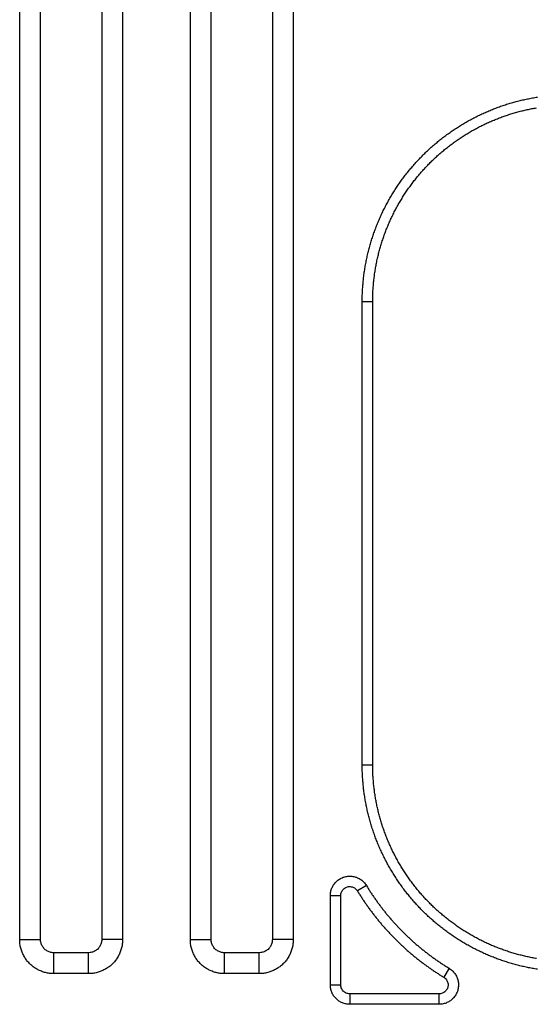
# Model space of a CAD drawing. Units: millimetres. Extents: x 0 to 438, y 0 to 421.
# Drawn here: x 269 to 284, y 317 to 345 of the extents above; entities that cross this region are included whole.
import ezdxf

# ---------------------------------------------------------------- set-up
doc = ezdxf.new("R2010")
doc.units = ezdxf.units.MM
doc.layers.get('0').update_dxf_attribs({"true_color": 0x57e0c6})

msp = doc.modelspace()

# ---------------------------------------------------------------- linework, layer by layer
for points in [[(268.714, 319.044, 0), (268.714, 417.744, 0)], [(269.314, 319.044, 0), (269.314, 417.744, 0)], [(271.069, 417.744, 0), (271.069, 319.044, 0)], [(271.669, 417.744, 0), (271.669, 319.044, 0)], [(273.614, 319.044, 0), (273.614, 417.744, 0)], [(274.214, 319.044, 0), (274.214, 417.744, 0)], [(275.969, 417.744, 0), (275.969, 319.044, 0)], [(276.569, 417.744, 0), (276.569, 319.044, 0)], [(278.549, 337.364, 0), (278.549, 337.4, 0), (278.55, 337.437, 0), (278.55, 337.474, 0), (278.551, 337.511, 0), (278.552, 337.547, 0), (278.553, 337.584, 0), (278.555, 337.621, 0), (278.557, 337.657, 0), (278.559, 337.694, 0), (278.561, 337.73, 0), (278.563, 337.767, 0), (278.566, 337.803, 0), (278.569, 337.84, 0), (278.572, 337.876, 0), (278.575, 337.913, 0), (278.578, 337.949, 0), (278.582, 337.986, 0), (278.586, 338.022, 0), (278.59, 338.059, 0), (278.595, 338.095, 0), (278.599, 338.132, 0), (278.604, 338.168, 0), (278.609, 338.204, 0), (278.615, 338.241, 0), (278.62, 338.277, 0), (278.626, 338.313, 0), (278.632, 338.349, 0), (278.638, 338.385, 0), (278.645, 338.421, 0), (278.651, 338.457, 0), (278.658, 338.493, 0), (278.665, 338.529, 0), (278.672, 338.565, 0), (278.68, 338.601, 0), (278.688, 338.636, 0), (278.695, 338.672, 0), (278.704, 338.707, 0), (278.712, 338.743, 0), (278.72, 338.778, 0), (278.729, 338.814, 0), (278.738, 338.849, 0), (278.747, 338.884, 0), (278.757, 338.919, 0), (278.766, 338.954, 0), (278.776, 338.989, 0), (278.786, 339.024, 0), (278.796, 339.059, 0), (278.807, 339.094, 0), (278.818, 339.129, 0), (278.828, 339.163, 0), (278.84, 339.198, 0), (278.851, 339.232, 0), (278.862, 339.267, 0), (278.874, 339.301, 0), (278.886, 339.336, 0), (278.898, 339.37, 0), (278.911, 339.404, 0), (278.923, 339.438, 0), (278.936, 339.473, 0), (278.949, 339.507, 0), (278.962, 339.54, 0), (278.976, 339.574, 0), (278.99, 339.608, 0), (279.003, 339.642, 0), (279.018, 339.676, 0), (279.032, 339.709, 0), (279.046, 339.743, 0), (279.061, 339.776, 0), (279.076, 339.81, 0), (279.091, 339.843, 0), (279.107, 339.877, 0), (279.122, 339.91, 0), (279.138, 339.943, 0), (279.154, 339.976, 0), (279.171, 340.009, 0), (279.187, 340.041, 0), (279.204, 340.074, 0), (279.22, 340.106, 0), (279.237, 340.139, 0), (279.255, 340.171, 0), (279.272, 340.203, 0), (279.289, 340.235, 0), (279.307, 340.267, 0), (279.325, 340.299, 0), (279.343, 340.33, 0), (279.361, 340.362, 0), (279.38, 340.393, 0), (279.398, 340.424, 0), (279.417, 340.455, 0), (279.436, 340.486, 0), (279.455, 340.517, 0), (279.475, 340.548, 0), (279.494, 340.578, 0), (279.514, 340.608, 0), (279.534, 340.639, 0), (279.554, 340.669, 0), (279.574, 340.699, 0), (279.595, 340.729, 0), (279.615, 340.759, 0), (279.636, 340.788, 0), (279.657, 340.818, 0), (279.678, 340.847, 0), (279.699, 340.877, 0), (279.721, 340.906, 0), (279.743, 340.935, 0), (279.764, 340.964, 0), (279.786, 340.993, 0), (279.809, 341.021, 0), (279.831, 341.05, 0), (279.854, 341.078, 0), (279.876, 341.106, 0), (279.899, 341.135, 0), (279.923, 341.163, 0), (279.946, 341.191, 0), (279.969, 341.218, 0), (279.993, 341.246, 0), (280.017, 341.274, 0), (280.041, 341.301, 0), (280.065, 341.328, 0), (280.09, 341.355, 0), (280.114, 341.382, 0), (280.139, 341.409, 0), (280.164, 341.436, 0), (280.189, 341.463, 0), (280.215, 341.489, 0), (280.24, 341.515, 0), (280.266, 341.542, 0), (280.292, 341.568, 0), (280.318, 341.593, 0), (280.344, 341.619, 0), (280.37, 341.645, 0), (280.397, 341.67, 0), (280.423, 341.695, 0), (280.45, 341.72, 0), (280.477, 341.745, 0), (280.504, 341.769, 0), (280.531, 341.793, 0), (280.558, 341.818, 0), (280.585, 341.842, 0), (280.613, 341.865, 0), (280.641, 341.889, 0), (280.668, 341.913, 0), (280.696, 341.936, 0), (280.724, 341.959, 0), (280.752, 341.982, 0), (280.781, 342.004, 0), (280.809, 342.027, 0), (280.838, 342.049, 0), (280.866, 342.072, 0), (280.895, 342.094, 0), (280.924, 342.115, 0), (280.953, 342.137, 0), (280.982, 342.159, 0), (281.012, 342.18, 0), (281.041, 342.201, 0), (281.071, 342.222, 0), (281.1, 342.243, 0), (281.13, 342.263, 0), (281.16, 342.284, 0), (281.19, 342.304, 0), (281.22, 342.324, 0), (281.251, 342.344, 0), (281.281, 342.363, 0), (281.312, 342.383, 0), (281.342, 342.402, 0), (281.373, 342.421, 0), (281.404, 342.44, 0), (281.435, 342.459, 0), (281.466, 342.478, 0), (281.498, 342.496, 0), (281.529, 342.515, 0), (281.561, 342.533, 0), (281.593, 342.551, 0), (281.625, 342.568, 0), (281.657, 342.586, 0), (281.689, 342.603, 0), (281.721, 342.62, 0), (281.754, 342.637, 0), (281.786, 342.654, 0), (281.819, 342.671, 0), (281.852, 342.687, 0), (281.885, 342.703, 0), (281.918, 342.719, 0), (281.951, 342.735, 0), (281.984, 342.751, 0), (282.017, 342.766, 0), (282.05, 342.781, 0), (282.084, 342.796, 0), (282.117, 342.811, 0), (282.151, 342.825, 0), (282.184, 342.84, 0), (282.218, 342.854, 0), (282.251, 342.867, 0), (282.285, 342.881, 0), (282.319, 342.894, 0), (282.353, 342.908, 0), (282.387, 342.921, 0), (282.421, 342.933, 0), (282.455, 342.946, 0), (282.489, 342.958, 0), (282.523, 342.97, 0), (282.557, 342.982, 0), (282.592, 342.994, 0), (282.626, 343.005, 0), (282.661, 343.017, 0), (282.695, 343.028, 0), (282.73, 343.038, 0), (282.764, 343.049, 0), (282.799, 343.06, 0), (282.834, 343.07, 0), (282.869, 343.08, 0), (282.903, 343.089, 0), (282.938, 343.099, 0), (282.973, 343.108, 0), (283.008, 343.117, 0), (283.044, 343.126, 0), (283.079, 343.135, 0), (283.114, 343.144, 0), (283.149, 343.152, 0), (283.185, 343.16, 0), (283.22, 343.168, 0), (283.256, 343.175, 0), (283.291, 343.183, 0), (283.327, 343.19, 0), (283.363, 343.197, 0), (283.398, 343.204, 0), (283.434, 343.211, 0), (283.47, 343.217, 0), (283.506, 343.223, 0), (283.542, 343.229, 0), (283.578, 343.235, 0)], [(278.849, 337.364, 0), (278.849, 337.399, 0), (278.85, 337.434, 0), (278.85, 337.468, 0), (278.851, 337.503, 0), (278.852, 337.538, 0), (278.853, 337.573, 0), (278.855, 337.608, 0), (278.856, 337.642, 0), (278.858, 337.677, 0), (278.86, 337.712, 0), (278.862, 337.747, 0), (278.865, 337.781, 0), (278.868, 337.816, 0), (278.87, 337.851, 0), (278.874, 337.885, 0), (278.877, 337.92, 0), (278.881, 337.954, 0), (278.884, 337.989, 0), (278.888, 338.024, 0), (278.892, 338.058, 0), (278.897, 338.093, 0), (278.902, 338.127, 0), (278.906, 338.162, 0), (278.911, 338.196, 0), (278.917, 338.231, 0), (278.922, 338.265, 0), (278.928, 338.3, 0), (278.934, 338.334, 0), (278.94, 338.368, 0), (278.946, 338.402, 0), (278.953, 338.436, 0), (278.959, 338.47, 0), (278.966, 338.504, 0), (278.973, 338.538, 0), (278.981, 338.572, 0), (278.988, 338.606, 0), (278.996, 338.64, 0), (279.004, 338.673, 0), (279.012, 338.707, 0), (279.02, 338.741, 0), (279.029, 338.774, 0), (279.037, 338.807, 0), (279.046, 338.841, 0), (279.055, 338.874, 0), (279.065, 338.907, 0), (279.074, 338.94, 0), (279.084, 338.973, 0), (279.094, 339.007, 0), (279.104, 339.039, 0), (279.114, 339.072, 0), (279.125, 339.105, 0), (279.136, 339.138, 0), (279.146, 339.171, 0), (279.158, 339.203, 0), (279.169, 339.236, 0), (279.18, 339.268, 0), (279.192, 339.301, 0), (279.204, 339.333, 0), (279.216, 339.365, 0), (279.229, 339.398, 0), (279.241, 339.43, 0), (279.254, 339.462, 0), (279.267, 339.494, 0), (279.28, 339.526, 0), (279.293, 339.558, 0), (279.307, 339.59, 0), (279.321, 339.622, 0), (279.335, 339.653, 0), (279.349, 339.685, 0), (279.363, 339.717, 0), (279.378, 339.748, 0), (279.393, 339.78, 0), (279.408, 339.811, 0), (279.423, 339.842, 0), (279.438, 339.874, 0), (279.454, 339.905, 0), (279.47, 339.936, 0), (279.486, 339.967, 0), (279.502, 339.998, 0), (279.518, 340.028, 0), (279.535, 340.059, 0), (279.552, 340.089, 0), (279.568, 340.12, 0), (279.585, 340.15, 0), (279.603, 340.18, 0), (279.62, 340.21, 0), (279.638, 340.239, 0), (279.655, 340.269, 0), (279.673, 340.299, 0), (279.691, 340.328, 0), (279.709, 340.357, 0), (279.728, 340.387, 0), (279.746, 340.416, 0), (279.765, 340.445, 0), (279.784, 340.473, 0), (279.803, 340.502, 0), (279.822, 340.531, 0), (279.842, 340.559, 0), (279.861, 340.587, 0), (279.881, 340.616, 0), (279.901, 340.644, 0), (279.921, 340.672, 0), (279.941, 340.699, 0), (279.962, 340.727, 0), (279.982, 340.755, 0), (280.003, 340.782, 0), (280.024, 340.809, 0), (280.045, 340.837, 0), (280.066, 340.864, 0), (280.088, 340.891, 0), (280.109, 340.917, 0), (280.131, 340.944, 0), (280.153, 340.971, 0), (280.175, 340.997, 0), (280.197, 341.024, 0), (280.22, 341.05, 0), (280.242, 341.076, 0), (280.265, 341.102, 0), (280.288, 341.128, 0), (280.311, 341.153, 0), (280.335, 341.179, 0), (280.358, 341.204, 0), (280.382, 341.23, 0), (280.406, 341.255, 0), (280.43, 341.28, 0), (280.454, 341.305, 0), (280.478, 341.33, 0), (280.503, 341.354, 0), (280.527, 341.379, 0), (280.552, 341.403, 0), (280.577, 341.427, 0), (280.603, 341.452, 0), (280.628, 341.475, 0), (280.653, 341.499, 0), (280.679, 341.523, 0), (280.705, 341.546, 0), (280.73, 341.569, 0), (280.756, 341.592, 0), (280.782, 341.615, 0), (280.809, 341.638, 0), (280.835, 341.66, 0), (280.861, 341.683, 0), (280.888, 341.705, 0), (280.914, 341.727, 0), (280.941, 341.749, 0), (280.968, 341.77, 0), (280.995, 341.792, 0), (281.022, 341.813, 0), (281.05, 341.834, 0), (281.077, 341.855, 0), (281.104, 341.876, 0), (281.132, 341.896, 0), (281.16, 341.917, 0), (281.188, 341.937, 0), (281.216, 341.957, 0), (281.244, 341.977, 0), (281.272, 341.997, 0), (281.3, 342.016, 0), (281.329, 342.035, 0), (281.357, 342.055, 0), (281.386, 342.074, 0), (281.415, 342.093, 0), (281.443, 342.111, 0), (281.473, 342.13, 0), (281.502, 342.148, 0), (281.531, 342.166, 0), (281.56, 342.184, 0), (281.59, 342.202, 0), (281.619, 342.22, 0), (281.649, 342.237, 0), (281.679, 342.255, 0), (281.709, 342.272, 0), (281.739, 342.289, 0), (281.769, 342.305, 0), (281.8, 342.322, 0), (281.83, 342.338, 0), (281.861, 342.355, 0), (281.891, 342.371, 0), (281.922, 342.387, 0), (281.953, 342.402, 0), (281.984, 342.418, 0), (282.015, 342.433, 0), (282.047, 342.449, 0), (282.078, 342.464, 0), (282.11, 342.478, 0), (282.141, 342.493, 0), (282.173, 342.507, 0), (282.205, 342.522, 0), (282.237, 342.536, 0), (282.268, 342.549, 0), (282.3, 342.563, 0), (282.333, 342.576, 0), (282.365, 342.59, 0), (282.397, 342.603, 0), (282.429, 342.615, 0), (282.461, 342.628, 0), (282.493, 342.64, 0), (282.526, 342.652, 0), (282.558, 342.664, 0), (282.591, 342.676, 0), (282.623, 342.687, 0), (282.656, 342.699, 0), (282.688, 342.71, 0), (282.721, 342.721, 0), (282.754, 342.731, 0), (282.787, 342.742, 0), (282.82, 342.752, 0), (282.852, 342.762, 0), (282.885, 342.772, 0), (282.918, 342.782, 0), (282.951, 342.791, 0), (282.985, 342.801, 0), (283.018, 342.81, 0), (283.051, 342.819, 0), (283.084, 342.827, 0), (283.118, 342.836, 0), (283.151, 342.844, 0), (283.185, 342.852, 0), (283.218, 342.86, 0), (283.252, 342.868, 0), (283.285, 342.875, 0), (283.319, 342.882, 0), (283.353, 342.889, 0), (283.386, 342.896, 0), (283.42, 342.903, 0), (283.454, 342.909, 0), (283.488, 342.915, 0), (283.522, 342.922, 0), (283.556, 342.927, 0)], [(278.549, 324.064, 0), (278.549, 337.364, 0)], [(278.549, 337.364, 0), (278.849, 337.364, 0)], [(278.849, 324.064, 0), (278.849, 337.364, 0)], [(278.549, 324.064, 0), (278.849, 324.064, 0)], [(283.578, 318.193, 0), (283.542, 318.198, 0), (283.506, 318.204, 0), (283.47, 318.211, 0), (283.434, 318.217, 0), (283.398, 318.224, 0), (283.362, 318.23, 0), (283.326, 318.238, 0), (283.29, 318.245, 0), (283.254, 318.252, 0), (283.219, 318.26, 0), (283.183, 318.268, 0), (283.148, 318.276, 0), (283.112, 318.284, 0), (283.077, 318.293, 0), (283.041, 318.302, 0), (283.006, 318.311, 0), (282.971, 318.32, 0), (282.936, 318.329, 0), (282.901, 318.339, 0), (282.866, 318.349, 0), (282.831, 318.359, 0), (282.796, 318.369, 0), (282.761, 318.379, 0), (282.726, 318.39, 0), (282.692, 318.401, 0), (282.657, 318.412, 0), (282.623, 318.423, 0), (282.588, 318.435, 0), (282.554, 318.447, 0), (282.519, 318.459, 0), (282.485, 318.471, 0), (282.451, 318.483, 0), (282.417, 318.496, 0), (282.383, 318.509, 0), (282.349, 318.522, 0), (282.315, 318.535, 0), (282.281, 318.548, 0), (282.247, 318.562, 0), (282.213, 318.576, 0), (282.179, 318.59, 0), (282.146, 318.604, 0), (282.112, 318.619, 0), (282.079, 318.634, 0), (282.045, 318.649, 0), (282.012, 318.664, 0), (281.979, 318.679, 0), (281.945, 318.695, 0), (281.912, 318.711, 0), (281.879, 318.727, 0), (281.846, 318.743, 0), (281.814, 318.759, 0), (281.781, 318.776, 0), (281.749, 318.793, 0), (281.716, 318.81, 0), (281.684, 318.827, 0), (281.652, 318.844, 0), (281.62, 318.862, 0), (281.588, 318.88, 0), (281.557, 318.897, 0), (281.525, 318.915, 0), (281.493, 318.934, 0), (281.462, 318.952, 0), (281.431, 318.971, 0), (281.4, 318.99, 0), (281.369, 319.009, 0), (281.338, 319.028, 0), (281.308, 319.047, 0), (281.277, 319.067, 0), (281.247, 319.086, 0), (281.216, 319.106, 0), (281.186, 319.126, 0), (281.156, 319.147, 0), (281.126, 319.167, 0), (281.096, 319.188, 0), (281.067, 319.208, 0), (281.037, 319.229, 0), (281.008, 319.25, 0), (280.978, 319.272, 0), (280.949, 319.293, 0), (280.92, 319.315, 0), (280.891, 319.337, 0), (280.862, 319.359, 0), (280.834, 319.381, 0), (280.805, 319.404, 0), (280.777, 319.426, 0), (280.749, 319.449, 0), (280.72, 319.472, 0), (280.692, 319.495, 0), (280.664, 319.518, 0), (280.637, 319.542, 0), (280.609, 319.566, 0), (280.582, 319.589, 0), (280.554, 319.613, 0), (280.527, 319.638, 0), (280.5, 319.662, 0), (280.473, 319.687, 0), (280.446, 319.712, 0), (280.419, 319.737, 0), (280.392, 319.762, 0), (280.366, 319.787, 0), (280.34, 319.813, 0), (280.313, 319.838, 0), (280.287, 319.864, 0), (280.262, 319.89, 0), (280.236, 319.916, 0), (280.211, 319.943, 0), (280.185, 319.969, 0), (280.16, 319.996, 0), (280.135, 320.022, 0), (280.11, 320.049, 0), (280.086, 320.076, 0), (280.062, 320.103, 0), (280.037, 320.131, 0), (280.013, 320.158, 0), (279.99, 320.185, 0), (279.966, 320.213, 0), (279.943, 320.241, 0), (279.919, 320.269, 0), (279.896, 320.297, 0), (279.873, 320.325, 0), (279.851, 320.353, 0), (279.828, 320.382, 0), (279.806, 320.41, 0), (279.783, 320.439, 0), (279.761, 320.467, 0), (279.74, 320.496, 0), (279.718, 320.525, 0), (279.697, 320.555, 0), (279.675, 320.584, 0), (279.654, 320.613, 0), (279.633, 320.643, 0), (279.612, 320.673, 0), (279.592, 320.702, 0), (279.571, 320.732, 0), (279.551, 320.763, 0), (279.531, 320.793, 0), (279.511, 320.823, 0), (279.492, 320.853, 0), (279.472, 320.884, 0), (279.453, 320.915, 0), (279.434, 320.946, 0), (279.415, 320.977, 0), (279.396, 321.008, 0), (279.377, 321.039, 0), (279.359, 321.07, 0), (279.341, 321.102, 0), (279.322, 321.133, 0), (279.305, 321.165, 0), (279.287, 321.197, 0), (279.269, 321.229, 0), (279.252, 321.261, 0), (279.235, 321.294, 0), (279.218, 321.326, 0), (279.201, 321.359, 0), (279.184, 321.391, 0), (279.168, 321.424, 0), (279.152, 321.457, 0), (279.136, 321.49, 0), (279.12, 321.523, 0), (279.104, 321.556, 0), (279.089, 321.59, 0), (279.074, 321.623, 0), (279.059, 321.656, 0), (279.044, 321.69, 0), (279.03, 321.723, 0), (279.016, 321.757, 0), (279.001, 321.79, 0), (278.988, 321.824, 0), (278.974, 321.858, 0), (278.961, 321.891, 0), (278.947, 321.925, 0), (278.934, 321.959, 0), (278.922, 321.993, 0), (278.909, 322.027, 0), (278.897, 322.061, 0), (278.885, 322.096, 0), (278.873, 322.13, 0), (278.861, 322.164, 0), (278.85, 322.199, 0), (278.838, 322.233, 0), (278.827, 322.268, 0), (278.817, 322.302, 0), (278.806, 322.337, 0), (278.796, 322.371, 0), (278.785, 322.406, 0), (278.775, 322.441, 0), (278.766, 322.476, 0), (278.756, 322.511, 0), (278.747, 322.546, 0), (278.738, 322.581, 0), (278.729, 322.616, 0), (278.72, 322.651, 0), (278.711, 322.686, 0), (278.703, 322.722, 0), (278.695, 322.757, 0), (278.687, 322.793, 0), (278.68, 322.828, 0), (278.672, 322.864, 0), (278.665, 322.899, 0), (278.658, 322.935, 0), (278.651, 322.971, 0), (278.644, 323.007, 0), (278.638, 323.043, 0), (278.632, 323.078, 0), (278.626, 323.115, 0), (278.62, 323.151, 0), (278.615, 323.187, 0), (278.609, 323.223, 0), (278.604, 323.259, 0), (278.599, 323.296, 0), (278.595, 323.332, 0), (278.59, 323.368, 0), (278.586, 323.405, 0), (278.582, 323.441, 0), (278.578, 323.478, 0), (278.575, 323.514, 0), (278.572, 323.551, 0), (278.569, 323.587, 0), (278.566, 323.624, 0), (278.563, 323.66, 0), (278.561, 323.697, 0), (278.559, 323.734, 0), (278.557, 323.77, 0), (278.555, 323.807, 0), (278.553, 323.844, 0), (278.552, 323.88, 0), (278.551, 323.917, 0), (278.55, 323.954, 0), (278.55, 323.99, 0), (278.549, 324.027, 0), (278.549, 324.064, 0)], [(283.555, 318.5, 0), (283.521, 318.506, 0), (283.487, 318.512, 0), (283.453, 318.519, 0), (283.419, 318.525, 0), (283.385, 318.532, 0), (283.351, 318.539, 0), (283.317, 318.546, 0), (283.283, 318.553, 0), (283.249, 318.561, 0), (283.215, 318.568, 0), (283.182, 318.576, 0), (283.148, 318.584, 0), (283.114, 318.593, 0), (283.081, 318.601, 0), (283.048, 318.61, 0), (283.014, 318.619, 0), (282.981, 318.628, 0), (282.948, 318.637, 0), (282.915, 318.647, 0), (282.882, 318.656, 0), (282.849, 318.666, 0), (282.816, 318.676, 0), (282.783, 318.687, 0), (282.75, 318.697, 0), (282.717, 318.708, 0), (282.684, 318.719, 0), (282.652, 318.73, 0), (282.619, 318.741, 0), (282.587, 318.753, 0), (282.554, 318.765, 0), (282.522, 318.777, 0), (282.49, 318.789, 0), (282.457, 318.801, 0), (282.425, 318.814, 0), (282.393, 318.826, 0), (282.361, 318.839, 0), (282.329, 318.853, 0), (282.297, 318.866, 0), (282.265, 318.879, 0), (282.233, 318.893, 0), (282.202, 318.907, 0), (282.17, 318.921, 0), (282.138, 318.936, 0), (282.107, 318.95, 0), (282.075, 318.965, 0), (282.044, 318.98, 0), (282.013, 318.995, 0), (281.982, 319.011, 0), (281.95, 319.027, 0), (281.919, 319.042, 0), (281.888, 319.058, 0), (281.857, 319.074, 0), (281.827, 319.091, 0), (281.796, 319.107, 0), (281.766, 319.124, 0), (281.736, 319.141, 0), (281.705, 319.158, 0), (281.675, 319.175, 0), (281.645, 319.192, 0), (281.616, 319.21, 0), (281.586, 319.228, 0), (281.556, 319.246, 0), (281.527, 319.264, 0), (281.498, 319.282, 0), (281.468, 319.3, 0), (281.439, 319.319, 0), (281.41, 319.338, 0), (281.382, 319.356, 0), (281.353, 319.376, 0), (281.324, 319.395, 0), (281.296, 319.414, 0), (281.268, 319.434, 0), (281.24, 319.454, 0), (281.211, 319.473, 0), (281.184, 319.493, 0), (281.156, 319.514, 0), (281.128, 319.534, 0), (281.1, 319.555, 0), (281.073, 319.575, 0), (281.046, 319.596, 0), (281.018, 319.617, 0), (280.991, 319.639, 0), (280.964, 319.66, 0), (280.938, 319.682, 0), (280.911, 319.704, 0), (280.884, 319.725, 0), (280.858, 319.748, 0), (280.832, 319.77, 0), (280.805, 319.792, 0), (280.779, 319.815, 0), (280.753, 319.838, 0), (280.727, 319.861, 0), (280.702, 319.884, 0), (280.676, 319.907, 0), (280.651, 319.931, 0), (280.625, 319.954, 0), (280.6, 319.978, 0), (280.575, 320.002, 0), (280.55, 320.026, 0), (280.526, 320.051, 0), (280.501, 320.075, 0), (280.476, 320.1, 0), (280.452, 320.125, 0), (280.428, 320.15, 0), (280.404, 320.175, 0), (280.38, 320.2, 0), (280.356, 320.226, 0), (280.332, 320.251, 0), (280.309, 320.277, 0), (280.286, 320.303, 0), (280.263, 320.329, 0), (280.24, 320.355, 0), (280.217, 320.381, 0), (280.195, 320.407, 0), (280.172, 320.434, 0), (280.15, 320.46, 0), (280.128, 320.487, 0), (280.106, 320.514, 0), (280.085, 320.541, 0), (280.063, 320.568, 0), (280.042, 320.595, 0), (280.021, 320.622, 0), (280, 320.649, 0), (279.979, 320.677, 0), (279.959, 320.704, 0), (279.938, 320.732, 0), (279.918, 320.76, 0), (279.898, 320.788, 0), (279.878, 320.816, 0), (279.858, 320.844, 0), (279.839, 320.873, 0), (279.82, 320.901, 0), (279.8, 320.93, 0), (279.781, 320.958, 0), (279.762, 320.987, 0), (279.744, 321.016, 0), (279.725, 321.045, 0), (279.707, 321.074, 0), (279.689, 321.103, 0), (279.671, 321.133, 0), (279.653, 321.162, 0), (279.635, 321.192, 0), (279.618, 321.222, 0), (279.601, 321.251, 0), (279.583, 321.281, 0), (279.566, 321.311, 0), (279.55, 321.342, 0), (279.533, 321.372, 0), (279.517, 321.402, 0), (279.5, 321.433, 0), (279.484, 321.464, 0), (279.468, 321.495, 0), (279.453, 321.526, 0), (279.437, 321.557, 0), (279.422, 321.588, 0), (279.406, 321.619, 0), (279.391, 321.651, 0), (279.377, 321.682, 0), (279.362, 321.714, 0), (279.348, 321.745, 0), (279.333, 321.777, 0), (279.319, 321.809, 0), (279.306, 321.841, 0), (279.292, 321.873, 0), (279.279, 321.905, 0), (279.265, 321.937, 0), (279.253, 321.969, 0), (279.24, 322.001, 0), (279.227, 322.034, 0), (279.215, 322.066, 0), (279.203, 322.098, 0), (279.191, 322.131, 0), (279.179, 322.163, 0), (279.168, 322.196, 0), (279.156, 322.228, 0), (279.145, 322.261, 0), (279.134, 322.294, 0), (279.124, 322.326, 0), (279.113, 322.359, 0), (279.103, 322.392, 0), (279.093, 322.425, 0), (279.083, 322.458, 0), (279.073, 322.491, 0), (279.064, 322.524, 0), (279.054, 322.557, 0), (279.045, 322.59, 0), (279.036, 322.624, 0), (279.028, 322.657, 0), (279.019, 322.69, 0), (279.011, 322.724, 0), (279.003, 322.757, 0), (278.995, 322.79, 0), (278.988, 322.824, 0), (278.98, 322.858, 0), (278.973, 322.891, 0), (278.966, 322.925, 0), (278.959, 322.959, 0), (278.952, 322.993, 0), (278.946, 323.027, 0), (278.94, 323.061, 0), (278.934, 323.095, 0), (278.928, 323.129, 0), (278.922, 323.163, 0), (278.917, 323.197, 0), (278.911, 323.231, 0), (278.906, 323.265, 0), (278.902, 323.3, 0), (278.897, 323.334, 0), (278.893, 323.368, 0), (278.888, 323.403, 0), (278.884, 323.438, 0), (278.881, 323.472, 0), (278.877, 323.507, 0), (278.874, 323.541, 0), (278.871, 323.576, 0), (278.868, 323.611, 0), (278.865, 323.646, 0), (278.862, 323.68, 0), (278.86, 323.715, 0), (278.858, 323.75, 0), (278.856, 323.785, 0), (278.855, 323.82, 0), (278.853, 323.855, 0), (278.852, 323.889, 0), (278.851, 323.924, 0), (278.85, 323.959, 0), (278.85, 323.994, 0), (278.849, 324.029, 0), (278.849, 324.064, 0)], [(277.634, 320.309, 0), (277.634, 320.337, 0), (277.637, 320.365, 0), (277.64, 320.393, 0), (277.645, 320.421, 0), (277.652, 320.448, 0), (277.66, 320.476, 0), (277.669, 320.502, 0), (277.679, 320.529, 0), (277.691, 320.554, 0), (277.704, 320.579, 0), (277.718, 320.604, 0), (277.734, 320.627, 0), (277.75, 320.65, 0), (277.768, 320.672, 0), (277.787, 320.693, 0), (277.807, 320.713, 0), (277.828, 320.732, 0), (277.85, 320.749, 0), (277.873, 320.766, 0), (277.897, 320.782, 0), (277.921, 320.796, 0), (277.946, 320.809, 0), (277.972, 320.821, 0), (277.998, 320.832, 0), (278.024, 320.841, 0), (278.052, 320.849, 0), (278.079, 320.855, 0), (278.107, 320.86, 0), (278.135, 320.863, 0), (278.163, 320.865, 0), (278.192, 320.866, 0), (278.22, 320.865, 0), (278.248, 320.863, 0), (278.276, 320.86, 0), (278.304, 320.855, 0), (278.332, 320.848, 0), (278.359, 320.841, 0), (278.385, 320.832, 0), (278.411, 320.821, 0), (278.437, 320.809, 0), (278.462, 320.796, 0), (278.487, 320.781, 0), (278.51, 320.766, 0), (278.533, 320.749, 0), (278.555, 320.731, 0), (278.576, 320.712, 0), (278.596, 320.692, 0), (278.615, 320.671, 0), (278.633, 320.649, 0), (278.65, 320.626, 0), (278.668, 320.598, 0)], [(277.934, 320.309, 0), (277.935, 320.335, 0), (277.939, 320.361, 0), (277.946, 320.386, 0), (277.955, 320.41, 0), (277.966, 320.434, 0), (277.98, 320.456, 0), (277.996, 320.477, 0), (278.014, 320.495, 0), (278.034, 320.512, 0), (278.055, 320.527, 0), (278.078, 320.54, 0), (278.102, 320.55, 0), (278.127, 320.558, 0), (278.152, 320.564, 0), (278.178, 320.566, 0), (278.204, 320.566, 0), (278.23, 320.563, 0), (278.256, 320.558, 0), (278.281, 320.55, 0), (278.305, 320.54, 0), (278.328, 320.527, 0), (278.349, 320.512, 0), (278.369, 320.495, 0), (278.387, 320.476, 0), (278.412, 320.442, 0)], [(278.668, 320.598, 0), (278.412, 320.442, 0)], [(278.412, 320.442, 0), (278.426, 320.419, 0), (278.44, 320.395, 0), (278.455, 320.372, 0), (278.47, 320.348, 0), (278.484, 320.325, 0), (278.499, 320.301, 0), (278.514, 320.278, 0), (278.529, 320.255, 0), (278.544, 320.232, 0), (278.559, 320.209, 0), (278.575, 320.186, 0), (278.59, 320.163, 0), (278.605, 320.14, 0), (278.621, 320.117, 0), (278.636, 320.094, 0), (278.652, 320.071, 0), (278.668, 320.048, 0), (278.684, 320.026, 0), (278.7, 320.003, 0), (278.716, 319.981, 0), (278.732, 319.958, 0), (278.748, 319.936, 0), (278.764, 319.913, 0), (278.781, 319.891, 0), (278.797, 319.869, 0), (278.814, 319.847, 0), (278.83, 319.825, 0), (278.847, 319.803, 0), (278.864, 319.781, 0), (278.881, 319.759, 0), (278.898, 319.737, 0), (278.915, 319.715, 0), (278.932, 319.694, 0), (278.949, 319.672, 0), (278.966, 319.65, 0), (278.984, 319.629, 0), (279.001, 319.607, 0), (279.019, 319.586, 0), (279.036, 319.565, 0), (279.054, 319.543, 0), (279.072, 319.522, 0), (279.09, 319.501, 0), (279.107, 319.48, 0), (279.125, 319.459, 0), (279.143, 319.438, 0), (279.162, 319.417, 0), (279.18, 319.397, 0), (279.198, 319.376, 0), (279.217, 319.355, 0), (279.235, 319.335, 0), (279.254, 319.314, 0), (279.272, 319.294, 0), (279.291, 319.273, 0), (279.31, 319.253, 0), (279.328, 319.233, 0), (279.347, 319.213, 0), (279.366, 319.192, 0), (279.385, 319.172, 0), (279.405, 319.152, 0), (279.424, 319.133, 0), (279.443, 319.113, 0), (279.462, 319.093, 0), (279.482, 319.073, 0), (279.501, 319.054, 0), (279.521, 319.034, 0), (279.541, 319.015, 0), (279.56, 318.996, 0), (279.58, 318.976, 0), (279.6, 318.957, 0), (279.62, 318.938, 0), (279.64, 318.919, 0), (279.66, 318.9, 0), (279.68, 318.881, 0), (279.701, 318.862, 0), (279.721, 318.843, 0), (279.741, 318.825, 0), (279.762, 318.806, 0), (279.782, 318.788, 0), (279.803, 318.769, 0), (279.823, 318.751, 0), (279.844, 318.732, 0), (279.865, 318.714, 0), (279.886, 318.696, 0), (279.907, 318.678, 0), (279.928, 318.66, 0), (279.949, 318.642, 0), (279.97, 318.624, 0), (279.991, 318.606, 0), (280.012, 318.589, 0), (280.033, 318.571, 0), (280.055, 318.554, 0), (280.076, 318.536, 0), (280.098, 318.519, 0), (280.119, 318.501, 0), (280.141, 318.484, 0), (280.163, 318.467, 0), (280.185, 318.45, 0), (280.206, 318.433, 0), (280.228, 318.416, 0), (280.25, 318.4, 0), (280.272, 318.383, 0), (280.294, 318.366, 0), (280.316, 318.35, 0), (280.339, 318.333, 0), (280.361, 318.317, 0), (280.383, 318.301, 0), (280.406, 318.284, 0), (280.428, 318.268, 0), (280.451, 318.252, 0), (280.473, 318.236, 0), (280.496, 318.22, 0), (280.519, 318.205, 0), (280.541, 318.189, 0), (280.564, 318.173, 0), (280.587, 318.158, 0), (280.61, 318.142, 0), (280.633, 318.127, 0), (280.656, 318.112, 0), (280.679, 318.097, 0), (280.702, 318.082, 0), (280.726, 318.067, 0), (280.749, 318.052, 0), (280.772, 318.037, 0), (280.796, 318.022, 0), (280.819, 318.007, 0), (280.843, 317.993, 0), (280.866, 317.978, 0), (280.89, 317.964, 0)], [(278.668, 320.598, 0), (278.682, 320.575, 0), (278.696, 320.552, 0), (278.71, 320.53, 0), (278.724, 320.507, 0), (278.738, 320.485, 0), (278.752, 320.462, 0), (278.767, 320.44, 0), (278.781, 320.418, 0), (278.795, 320.396, 0), (278.81, 320.374, 0), (278.825, 320.351, 0), (278.839, 320.329, 0), (278.854, 320.307, 0), (278.869, 320.285, 0), (278.884, 320.263, 0), (278.899, 320.242, 0), (278.914, 320.22, 0), (278.929, 320.198, 0), (278.945, 320.176, 0), (278.96, 320.155, 0), (278.975, 320.133, 0), (278.991, 320.112, 0), (279.007, 320.09, 0), (279.022, 320.069, 0), (279.038, 320.048, 0), (279.054, 320.027, 0), (279.07, 320.005, 0), (279.086, 319.984, 0), (279.102, 319.963, 0), (279.118, 319.942, 0), (279.134, 319.921, 0), (279.151, 319.9, 0), (279.167, 319.879, 0), (279.184, 319.859, 0), (279.2, 319.838, 0), (279.217, 319.817, 0), (279.234, 319.797, 0), (279.25, 319.776, 0), (279.267, 319.756, 0), (279.284, 319.736, 0), (279.301, 319.715, 0), (279.318, 319.695, 0), (279.336, 319.675, 0), (279.353, 319.655, 0), (279.37, 319.635, 0), (279.388, 319.615, 0), (279.405, 319.595, 0), (279.423, 319.575, 0), (279.44, 319.555, 0), (279.458, 319.535, 0), (279.476, 319.516, 0), (279.494, 319.496, 0), (279.512, 319.476, 0), (279.53, 319.457, 0), (279.548, 319.438, 0), (279.566, 319.418, 0), (279.584, 319.399, 0), (279.602, 319.38, 0), (279.621, 319.361, 0), (279.639, 319.342, 0), (279.658, 319.323, 0), (279.676, 319.304, 0), (279.695, 319.285, 0), (279.714, 319.266, 0), (279.732, 319.247, 0), (279.751, 319.229, 0), (279.77, 319.21, 0), (279.789, 319.192, 0), (279.808, 319.173, 0), (279.827, 319.155, 0), (279.846, 319.136, 0), (279.866, 319.118, 0), (279.885, 319.1, 0), (279.904, 319.082, 0), (279.924, 319.064, 0), (279.943, 319.046, 0), (279.963, 319.028, 0), (279.983, 319.01, 0), (280.002, 318.993, 0), (280.022, 318.975, 0), (280.042, 318.958, 0), (280.062, 318.94, 0), (280.082, 318.923, 0), (280.102, 318.905, 0), (280.122, 318.888, 0), (280.142, 318.871, 0), (280.163, 318.854, 0), (280.183, 318.837, 0), (280.203, 318.82, 0), (280.224, 318.803, 0), (280.244, 318.786, 0), (280.265, 318.769, 0), (280.286, 318.753, 0), (280.306, 318.736, 0), (280.327, 318.72, 0), (280.348, 318.703, 0), (280.369, 318.687, 0), (280.39, 318.671, 0), (280.411, 318.655, 0), (280.432, 318.638, 0), (280.453, 318.622, 0), (280.474, 318.606, 0), (280.495, 318.591, 0), (280.517, 318.575, 0), (280.538, 318.559, 0), (280.559, 318.543, 0), (280.581, 318.528, 0), (280.602, 318.512, 0), (280.624, 318.497, 0), (280.646, 318.482, 0), (280.667, 318.467, 0), (280.689, 318.451, 0), (280.711, 318.436, 0), (280.733, 318.421, 0), (280.755, 318.407, 0), (280.777, 318.392, 0), (280.799, 318.377, 0), (280.821, 318.362, 0), (280.843, 318.348, 0), (280.865, 318.333, 0), (280.888, 318.319, 0), (280.91, 318.305, 0), (280.932, 318.29, 0), (280.955, 318.276, 0), (280.977, 318.262, 0), (281, 318.248, 0), (281.023, 318.235, 0), (281.045, 318.221, 0)], [(277.634, 317.744, 0), (277.634, 320.309, 0)], [(277.634, 320.309, 0), (277.934, 320.309, 0)], [(277.934, 317.744, 0), (277.934, 320.309, 0)], [(268.714, 319.044, 0), (269.314, 319.044, 0)], [(269.691, 318.066, 0), (269.661, 318.067, 0), (269.631, 318.068, 0), (269.601, 318.071, 0), (269.572, 318.074, 0), (269.542, 318.078, 0), (269.513, 318.083, 0), (269.484, 318.089, 0), (269.454, 318.096, 0), (269.426, 318.104, 0), (269.397, 318.113, 0), (269.368, 318.122, 0), (269.34, 318.133, 0), (269.312, 318.144, 0), (269.285, 318.156, 0), (269.258, 318.169, 0), (269.231, 318.183, 0), (269.205, 318.197, 0), (269.179, 318.212, 0), (269.154, 318.228, 0), (269.129, 318.245, 0), (269.105, 318.262, 0), (269.081, 318.281, 0), (269.058, 318.3, 0), (269.035, 318.32, 0), (269.013, 318.34, 0), (268.992, 318.361, 0), (268.972, 318.383, 0), (268.952, 318.405, 0), (268.933, 318.428, 0), (268.914, 318.451, 0), (268.897, 318.475, 0), (268.88, 318.5, 0), (268.864, 318.525, 0), (268.848, 318.551, 0), (268.833, 318.577, 0), (268.82, 318.604, 0), (268.807, 318.631, 0), (268.794, 318.658, 0), (268.783, 318.686, 0), (268.772, 318.714, 0), (268.763, 318.742, 0), (268.754, 318.771, 0), (268.746, 318.8, 0), (268.739, 318.829, 0), (268.732, 318.858, 0), (268.727, 318.888, 0), (268.722, 318.918, 0), (268.719, 318.948, 0), (268.716, 318.978, 0), (268.715, 319.008, 0), (268.714, 319.044, 0)], [(269.691, 318.666, 0), (269.664, 318.668, 0), (269.636, 318.671, 0), (269.611, 318.675, 0), (269.586, 318.682, 0), (269.562, 318.69, 0), (269.539, 318.699, 0), (269.516, 318.711, 0), (269.493, 318.723, 0), (269.472, 318.737, 0), (269.45, 318.754, 0), (269.429, 318.772, 0), (269.41, 318.792, 0), (269.393, 318.813, 0), (269.378, 318.834, 0), (269.365, 318.856, 0), (269.353, 318.878, 0), (269.342, 318.902, 0), (269.334, 318.926, 0), (269.326, 318.95, 0), (269.321, 318.975, 0), (269.316, 319.002, 0), (269.314, 319.044, 0)], [(271.669, 319.044, 0), (271.668, 319.014, 0), (271.667, 318.984, 0), (271.664, 318.954, 0), (271.661, 318.924, 0), (271.657, 318.895, 0), (271.652, 318.865, 0), (271.646, 318.836, 0), (271.639, 318.807, 0), (271.631, 318.778, 0), (271.622, 318.749, 0), (271.613, 318.721, 0), (271.602, 318.692, 0), (271.591, 318.665, 0), (271.579, 318.637, 0), (271.566, 318.61, 0), (271.552, 318.583, 0), (271.538, 318.557, 0), (271.523, 318.531, 0), (271.507, 318.506, 0), (271.49, 318.481, 0), (271.472, 318.457, 0), (271.454, 318.433, 0), (271.435, 318.41, 0), (271.415, 318.387, 0), (271.395, 318.366, 0), (271.374, 318.344, 0), (271.352, 318.324, 0), (271.33, 318.304, 0), (271.307, 318.285, 0), (271.283, 318.266, 0), (271.259, 318.249, 0), (271.234, 318.232, 0), (271.209, 318.216, 0), (271.183, 318.2, 0), (271.157, 318.186, 0), (271.13, 318.172, 0), (271.103, 318.159, 0), (271.076, 318.146, 0), (271.048, 318.135, 0), (271.02, 318.124, 0), (270.992, 318.115, 0), (270.963, 318.106, 0), (270.934, 318.098, 0), (270.905, 318.091, 0), (270.876, 318.085, 0), (270.846, 318.079, 0), (270.817, 318.075, 0), (270.787, 318.071, 0), (270.757, 318.069, 0), (270.727, 318.067, 0), (270.691, 318.066, 0)], [(271.069, 319.044, 0), (271.068, 319.016, 0), (271.065, 318.991, 0), (271.06, 318.966, 0), (271.054, 318.941, 0), (271.046, 318.917, 0), (271.037, 318.893, 0), (271.026, 318.87, 0), (271.013, 318.848, 0), (270.999, 318.826, 0), (270.983, 318.804, 0), (270.964, 318.784, 0), (270.945, 318.764, 0), (270.924, 318.747, 0), (270.901, 318.73, 0), (270.879, 318.717, 0), (270.857, 318.705, 0), (270.833, 318.695, 0), (270.809, 318.686, 0), (270.785, 318.679, 0), (270.76, 318.673, 0), (270.735, 318.669, 0), (270.691, 318.666, 0)], [(271.669, 319.044, 0), (271.069, 319.044, 0)], [(273.614, 319.044, 0), (274.214, 319.044, 0)], [(274.591, 318.066, 0), (274.561, 318.067, 0), (274.531, 318.068, 0), (274.501, 318.071, 0), (274.472, 318.074, 0), (274.442, 318.078, 0), (274.413, 318.083, 0), (274.384, 318.089, 0), (274.354, 318.096, 0), (274.326, 318.104, 0), (274.297, 318.113, 0), (274.268, 318.122, 0), (274.24, 318.133, 0), (274.212, 318.144, 0), (274.185, 318.156, 0), (274.158, 318.169, 0), (274.131, 318.183, 0), (274.105, 318.197, 0), (274.079, 318.212, 0), (274.054, 318.228, 0), (274.029, 318.245, 0), (274.005, 318.262, 0), (273.981, 318.281, 0), (273.958, 318.3, 0), (273.935, 318.32, 0), (273.913, 318.34, 0), (273.892, 318.361, 0), (273.872, 318.383, 0), (273.852, 318.405, 0), (273.833, 318.428, 0), (273.814, 318.451, 0), (273.797, 318.475, 0), (273.78, 318.5, 0), (273.764, 318.525, 0), (273.748, 318.551, 0), (273.733, 318.577, 0), (273.72, 318.604, 0), (273.707, 318.631, 0), (273.694, 318.658, 0), (273.683, 318.686, 0), (273.672, 318.714, 0), (273.663, 318.742, 0), (273.654, 318.771, 0), (273.646, 318.8, 0), (273.639, 318.829, 0), (273.632, 318.858, 0), (273.627, 318.888, 0), (273.622, 318.918, 0), (273.619, 318.948, 0), (273.616, 318.978, 0), (273.615, 319.008, 0), (273.614, 319.044, 0)], [(274.591, 318.666, 0), (274.564, 318.668, 0), (274.536, 318.671, 0), (274.511, 318.675, 0), (274.486, 318.682, 0), (274.462, 318.69, 0), (274.439, 318.699, 0), (274.416, 318.711, 0), (274.393, 318.723, 0), (274.372, 318.737, 0), (274.35, 318.754, 0), (274.329, 318.772, 0), (274.31, 318.792, 0), (274.293, 318.813, 0), (274.278, 318.834, 0), (274.265, 318.856, 0), (274.253, 318.878, 0), (274.242, 318.902, 0), (274.234, 318.926, 0), (274.226, 318.95, 0), (274.221, 318.975, 0), (274.216, 319.002, 0), (274.214, 319.044, 0)], [(276.569, 319.044, 0), (276.568, 319.014, 0), (276.567, 318.984, 0), (276.564, 318.954, 0), (276.561, 318.924, 0), (276.557, 318.895, 0), (276.552, 318.865, 0), (276.546, 318.836, 0), (276.539, 318.807, 0), (276.531, 318.778, 0), (276.522, 318.749, 0), (276.513, 318.721, 0), (276.502, 318.692, 0), (276.491, 318.665, 0), (276.479, 318.637, 0), (276.466, 318.61, 0), (276.452, 318.583, 0), (276.438, 318.557, 0), (276.423, 318.531, 0), (276.407, 318.506, 0), (276.39, 318.481, 0), (276.372, 318.457, 0), (276.354, 318.433, 0), (276.335, 318.41, 0), (276.315, 318.387, 0), (276.295, 318.366, 0), (276.274, 318.344, 0), (276.252, 318.324, 0), (276.23, 318.304, 0), (276.207, 318.285, 0), (276.183, 318.266, 0), (276.159, 318.249, 0), (276.134, 318.232, 0), (276.109, 318.216, 0), (276.083, 318.2, 0), (276.057, 318.186, 0), (276.03, 318.172, 0), (276.003, 318.159, 0), (275.976, 318.146, 0), (275.948, 318.135, 0), (275.92, 318.124, 0), (275.892, 318.115, 0), (275.863, 318.106, 0), (275.834, 318.098, 0), (275.805, 318.091, 0), (275.776, 318.085, 0), (275.746, 318.079, 0), (275.717, 318.075, 0), (275.687, 318.071, 0), (275.657, 318.069, 0), (275.627, 318.067, 0), (275.591, 318.066, 0)], [(275.969, 319.044, 0), (275.967, 319.016, 0), (275.965, 318.991, 0), (275.96, 318.966, 0), (275.954, 318.941, 0), (275.946, 318.917, 0), (275.937, 318.893, 0), (275.926, 318.87, 0), (275.913, 318.848, 0), (275.899, 318.826, 0), (275.883, 318.804, 0), (275.864, 318.784, 0), (275.845, 318.764, 0), (275.824, 318.747, 0), (275.801, 318.73, 0), (275.779, 318.717, 0), (275.757, 318.705, 0), (275.733, 318.695, 0), (275.709, 318.686, 0), (275.685, 318.679, 0), (275.66, 318.673, 0), (275.635, 318.669, 0), (275.591, 318.666, 0)], [(276.569, 319.044, 0), (275.969, 319.044, 0)], [(270.691, 318.666, 0), (269.691, 318.666, 0)], [(269.691, 318.066, 0), (269.691, 318.666, 0)], [(270.691, 318.066, 0), (270.691, 318.666, 0)], [(275.591, 318.666, 0), (274.591, 318.666, 0)], [(274.591, 318.066, 0), (274.591, 318.666, 0)], [(275.591, 318.066, 0), (275.591, 318.666, 0)], [(270.691, 318.066, 0), (269.691, 318.066, 0)], [(275.591, 318.066, 0), (274.591, 318.066, 0)], [(281.045, 318.221, 0), (281.069, 318.205, 0), (281.092, 318.189, 0), (281.114, 318.171, 0), (281.135, 318.153, 0), (281.155, 318.133, 0), (281.174, 318.112, 0), (281.193, 318.09, 0), (281.21, 318.068, 0), (281.226, 318.045, 0), (281.24, 318.021, 0), (281.254, 317.996, 0), (281.266, 317.97, 0), (281.277, 317.944, 0), (281.286, 317.917, 0), (281.294, 317.89, 0), (281.301, 317.863, 0), (281.306, 317.835, 0), (281.31, 317.807, 0), (281.312, 317.779, 0), (281.314, 317.751, 0), (281.313, 317.722, 0), (281.312, 317.694, 0), (281.308, 317.666, 0), (281.304, 317.638, 0), (281.298, 317.611, 0), (281.291, 317.584, 0), (281.282, 317.557, 0), (281.271, 317.53, 0), (281.26, 317.504, 0), (281.247, 317.479, 0), (281.233, 317.455, 0), (281.218, 317.431, 0), (281.201, 317.408, 0), (281.183, 317.386, 0), (281.165, 317.365, 0), (281.145, 317.344, 0), (281.125, 317.325, 0), (281.103, 317.307, 0), (281.081, 317.29, 0), (281.057, 317.274, 0), (281.033, 317.26, 0), (281.008, 317.246, 0), (280.982, 317.234, 0), (280.956, 317.223, 0), (280.93, 317.214, 0), (280.902, 317.206, 0), (280.875, 317.199, 0), (280.847, 317.194, 0), (280.819, 317.19, 0), (280.791, 317.187, 0), (280.756, 317.186, 0)], [(281.045, 318.221, 0), (280.89, 317.964, 0)], [(280.89, 317.964, 0), (280.911, 317.949, 0), (280.931, 317.933, 0), (280.949, 317.914, 0), (280.966, 317.893, 0), (280.98, 317.872, 0), (280.992, 317.848, 0), (281.001, 317.824, 0), (281.008, 317.799, 0), (281.012, 317.773, 0), (281.014, 317.747, 0), (281.013, 317.721, 0), (281.009, 317.695, 0), (281.003, 317.67, 0), (280.994, 317.645, 0), (280.983, 317.622, 0), (280.97, 317.599, 0), (280.954, 317.578, 0), (280.936, 317.559, 0), (280.917, 317.542, 0), (280.895, 317.527, 0), (280.873, 317.514, 0), (280.849, 317.503, 0), (280.824, 317.495, 0), (280.798, 317.49, 0), (280.756, 317.486, 0)], [(277.634, 317.744, 0), (277.934, 317.744, 0)], [(278.191, 317.186, 0), (278.164, 317.187, 0), (278.137, 317.189, 0), (278.11, 317.192, 0), (278.083, 317.197, 0), (278.056, 317.203, 0), (278.03, 317.211, 0), (278.004, 317.219, 0), (277.978, 317.229, 0), (277.953, 317.24, 0), (277.929, 317.252, 0), (277.905, 317.266, 0), (277.882, 317.28, 0), (277.859, 317.296, 0), (277.838, 317.313, 0), (277.817, 317.331, 0), (277.797, 317.349, 0), (277.778, 317.369, 0), (277.76, 317.39, 0), (277.744, 317.412, 0), (277.728, 317.434, 0), (277.713, 317.457, 0), (277.7, 317.481, 0), (277.688, 317.506, 0), (277.677, 317.531, 0), (277.667, 317.556, 0), (277.658, 317.582, 0), (277.651, 317.608, 0), (277.645, 317.635, 0), (277.64, 317.662, 0), (277.636, 317.689, 0), (277.634, 317.716, 0), (277.634, 317.744, 0)], [(278.191, 317.486, 0), (278.165, 317.488, 0), (278.138, 317.492, 0), (278.112, 317.499, 0), (278.088, 317.508, 0), (278.066, 317.519, 0), (278.043, 317.534, 0), (278.022, 317.55, 0), (278.003, 317.568, 0), (277.986, 317.589, 0), (277.971, 317.611, 0), (277.959, 317.634, 0), (277.949, 317.657, 0), (277.942, 317.681, 0), (277.936, 317.708, 0), (277.934, 317.744, 0)], [(280.756, 317.486, 0), (278.191, 317.486, 0)], [(278.191, 317.486, 0), (278.191, 317.186, 0)], [(280.756, 317.186, 0), (280.756, 317.486, 0)], [(280.756, 317.186, 0), (278.191, 317.186, 0)]]:
    msp.add_polyline3d(points)

doc.saveas('drawing.dxf')
